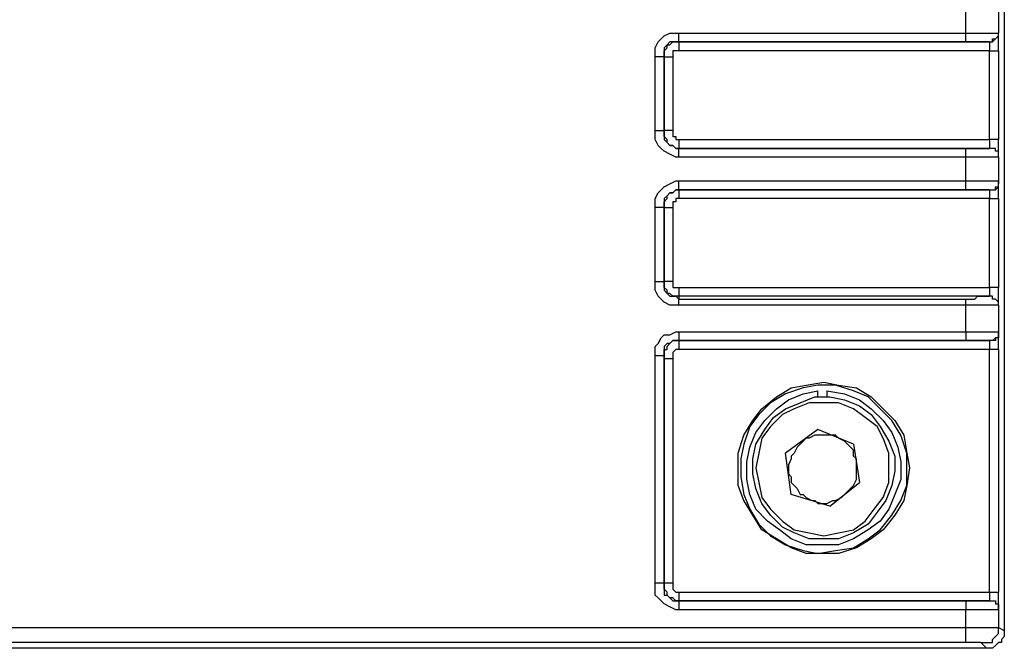
# Model space of a CAD drawing. Units: millimetres. Extents: x 9498 to 10468, y 10544 to 11609.
# Drawn here: x 9997 to 10055, y 11180 to 11217 of the extents above; entities that cross this region are included whole.
import ezdxf

# ---------------------------------------------------------------- set-up
doc = ezdxf.new("R2010")
doc.units = ezdxf.units.MM
doc.header["$LTSCALE"] = 5

msp = doc.modelspace()

# ---------------------------------------------------------------- linework, layer by layer
for p, q in [((10055.37, 11324.316), (10055.37, 11180.693)), ((10053.087, 11216.118), (10053.087, 11217.698)), ((10055.019, 11217.698), (10055.019, 11216.118)), ((10035.201, 11215.942), (10035.549, 11216.118)), ((10035.549, 11216.118), (10035.907, 11216.118)), ((10035.907, 11216.118), (10036.079, 11216.118)), ((10036.079, 11216.118), (10053.087, 11216.118)), ((10036.079, 11215.942), (10036.079, 11216.118)), ((10053.087, 11215.942), (10053.087, 11216.118)), ((10053.087, 11216.118), (10053.442, 11216.118)), ((10053.442, 11216.118), (10053.79, 11216.118)), ((10053.79, 11216.118), (10054.144, 11216.118)), ((10054.144, 11216.118), (10054.492, 11216.118)), ((10054.492, 11216.118), (10054.667, 11216.118)), ((10054.667, 11216.118), (10054.843, 11216.118)), ((10054.843, 11216.118), (10055.019, 11216.118)), ((10055.019, 11215.942), (10055.019, 11216.118)), ((10055.019, 11216.118), (10055.019, 11216.118)), ((10055.019, 11215.942), (10055.019, 11216.118)), ((10055.019, 11215.942), (10055.019, 11216.118)), ((10034.678, 11215.24), (10034.854, 11215.591)), ((10034.854, 11215.591), (10035.029, 11215.763)), ((10035.029, 11215.763), (10035.201, 11215.942)), ((10035.377, 11215.416), (10035.201, 11215.24)), ((10035.549, 11215.591), (10035.377, 11215.416)), ((10035.377, 11215.24), (10035.377, 11215.416)), ((10035.377, 11215.416), (10035.549, 11215.416)), ((10035.728, 11215.591), (10035.549, 11215.591)), ((10035.549, 11215.416), (10035.728, 11215.591)), ((10035.907, 11215.591), (10035.728, 11215.591)), ((10035.728, 11215.591), (10035.907, 11215.591)), ((10036.079, 11215.591), (10035.907, 11215.591)), ((10035.907, 11215.591), (10036.079, 11215.591)), ((10036.079, 11215.763), (10036.079, 11215.942)), ((10036.079, 11215.591), (10036.079, 11215.763)), ((10053.087, 11215.591), (10036.079, 11215.591)), ((10036.079, 11215.591), (10036.079, 11215.591)), ((10036.079, 11215.591), (10054.492, 11215.591)), ((10036.079, 11215.591), (10036.079, 11215.591)), ((10036.079, 11215.591), (10036.079, 11215.416)), ((10036.079, 11215.416), (10036.079, 11215.24)), ((10053.087, 11215.763), (10053.087, 11215.942)), ((10053.087, 11215.591), (10053.087, 11215.763)), ((10053.266, 11215.591), (10053.087, 11215.591)), ((10053.617, 11215.591), (10053.266, 11215.591)), ((10053.79, 11215.591), (10053.617, 11215.591)), ((10054.144, 11215.591), (10053.79, 11215.591)), ((10054.32, 11215.591), (10054.144, 11215.591)), ((10054.492, 11215.591), (10054.32, 11215.591)), ((10054.492, 11215.591), (10054.492, 11215.591)), ((10054.492, 11215.591), (10054.667, 11215.591)), ((10054.492, 11215.591), (10054.492, 11215.591)), ((10054.492, 11215.591), (10054.667, 11215.591)), ((10054.492, 11215.591), (10054.492, 11215.591)), ((10054.492, 11215.591), (10054.492, 11215.416)), ((10054.492, 11215.416), (10054.492, 11215.24)), ((10054.667, 11215.591), (10054.667, 11215.763)), ((10054.667, 11215.763), (10054.843, 11215.763)), ((10054.667, 11215.591), (10054.843, 11215.763)), ((10054.843, 11215.763), (10055.019, 11215.942)), ((10054.843, 11215.763), (10055.019, 11215.942)), ((10055.019, 11215.763), (10055.019, 11215.942)), ((10055.019, 11215.591), (10055.019, 11215.763)), ((10055.019, 11215.416), (10055.019, 11215.591)), ((10055.019, 11215.061), (10055.019, 11215.416)), ((10034.678, 11214.889), (10034.678, 11215.24)), ((10034.678, 11214.714), (10034.678, 11214.889)), ((10035.201, 11215.24), (10035.201, 11215.061)), ((10035.201, 11215.061), (10035.377, 11215.24)), ((10035.201, 11215.061), (10035.201, 11214.889)), ((10035.201, 11214.889), (10035.201, 11215.061)), ((10035.201, 11214.889), (10035.201, 11214.714)), ((10035.201, 11214.714), (10035.201, 11214.889)), ((10035.907, 11215.061), (10035.728, 11215.061)), ((10035.728, 11215.061), (10035.728, 11214.889)), ((10035.728, 11214.889), (10035.728, 11214.714)), ((10036.079, 11215.061), (10035.907, 11215.061)), ((10036.079, 11215.24), (10036.079, 11215.061)), ((10054.492, 11215.061), (10036.079, 11215.061)), ((10036.079, 11215.061), (10036.079, 11215.061)), ((10054.492, 11215.24), (10054.492, 11215.061)), ((10054.492, 11215.061), (10054.667, 11215.061)), ((10054.492, 11209.801), (10054.492, 11215.061)), ((10054.667, 11215.061), (10054.843, 11215.061)), ((10054.843, 11215.061), (10055.019, 11215.061)), ((10055.019, 11215.061), (10055.019, 11209.801)), ((10034.678, 11210.328), (10034.678, 11214.714)), ((10034.854, 11214.714), (10034.678, 11214.714)), ((10035.029, 11214.714), (10034.854, 11214.714)), ((10035.201, 11214.714), (10035.029, 11214.714)), ((10035.201, 11214.714), (10035.201, 11210.328)), ((10035.201, 11214.714), (10035.201, 11214.714)), ((10035.201, 11210.328), (10035.201, 11214.714)), ((10035.201, 11214.714), (10035.201, 11214.714)), ((10035.201, 11214.714), (10035.377, 11214.714)), ((10035.377, 11214.714), (10035.549, 11214.714)), ((10035.549, 11214.714), (10035.728, 11214.714)), ((10035.728, 11214.714), (10035.728, 11210.328)), ((10034.678, 11209.98), (10034.678, 11210.328)), ((10034.678, 11210.328), (10034.678, 11210.328)), ((10034.678, 11210.328), (10034.854, 11210.328)), ((10034.854, 11210.328), (10035.029, 11210.328)), ((10035.029, 11210.328), (10035.201, 11210.328)), ((10035.201, 11210.328), (10035.201, 11210.156)), ((10035.201, 11210.156), (10035.201, 11210.328)), ((10035.201, 11210.328), (10035.201, 11210.328)), ((10035.377, 11210.328), (10035.201, 11210.328)), ((10035.201, 11210.156), (10035.201, 11209.98)), ((10035.201, 11209.98), (10035.201, 11210.156)), ((10035.549, 11210.328), (10035.377, 11210.328)), ((10035.728, 11210.328), (10035.549, 11210.328)), ((10035.728, 11210.328), (10035.728, 11210.156)), ((10035.728, 11210.156), (10035.728, 11209.98)), ((10034.678, 11209.801), (10034.678, 11209.98)), ((10034.854, 11209.45), (10034.678, 11209.801)), ((10035.201, 11209.98), (10035.201, 11209.801)), ((10035.377, 11209.801), (10035.201, 11209.98)), ((10035.201, 11209.801), (10035.377, 11209.629)), ((10035.377, 11209.629), (10035.377, 11209.801)), ((10035.377, 11209.629), (10035.549, 11209.45)), ((10035.549, 11209.45), (10035.377, 11209.629)), ((10035.728, 11209.98), (10035.907, 11209.98)), ((10035.907, 11209.98), (10035.907, 11209.801)), ((10035.907, 11209.801), (10036.079, 11209.801)), ((10036.079, 11209.801), (10054.492, 11209.801)), ((10036.079, 11209.801), (10036.079, 11209.801)), ((10036.079, 11209.801), (10036.079, 11209.629)), ((10036.079, 11209.629), (10036.079, 11209.45)), ((10054.492, 11209.801), (10054.492, 11209.801)), ((10054.492, 11209.801), (10054.492, 11209.629)), ((10054.667, 11209.801), (10054.492, 11209.801)), ((10054.492, 11209.629), (10054.492, 11209.45)), ((10054.843, 11209.801), (10054.667, 11209.801)), ((10055.019, 11209.801), (10054.843, 11209.801)), ((10055.019, 11209.629), (10055.019, 11209.801)), ((10055.019, 11209.801), (10055.019, 11209.801)), ((10055.019, 11209.45), (10055.019, 11209.629)), ((10035.029, 11209.275), (10034.854, 11209.45)), ((10035.201, 11209.103), (10035.029, 11209.275)), ((10035.549, 11208.927), (10035.201, 11209.103)), ((10035.549, 11209.45), (10035.728, 11209.45)), ((10035.728, 11209.45), (10035.549, 11209.45)), ((10035.728, 11209.45), (10035.907, 11209.275)), ((10035.907, 11209.275), (10035.728, 11209.45)), ((10035.907, 11209.275), (10036.079, 11209.275)), ((10036.079, 11209.275), (10035.907, 11209.275)), ((10036.079, 11209.45), (10036.079, 11209.275)), ((10036.079, 11209.103), (10036.079, 11209.275)), ((10036.079, 11209.275), (10053.087, 11209.275)), ((10036.079, 11209.275), (10036.079, 11209.275)), ((10054.492, 11209.275), (10036.079, 11209.275)), ((10036.079, 11208.927), (10036.079, 11209.103)), ((10053.087, 11209.103), (10053.087, 11209.275)), ((10053.087, 11209.275), (10053.266, 11209.275)), ((10053.087, 11208.927), (10053.087, 11209.103)), ((10053.266, 11209.275), (10053.617, 11209.275)), ((10053.617, 11209.275), (10053.79, 11209.275)), ((10053.79, 11209.275), (10054.144, 11209.275)), ((10054.144, 11209.275), (10054.32, 11209.275)), ((10054.32, 11209.275), (10054.492, 11209.275)), ((10054.492, 11209.45), (10054.492, 11209.275)), ((10054.667, 11209.275), (10054.492, 11209.275)), ((10054.492, 11209.275), (10054.492, 11209.275)), ((10054.667, 11209.275), (10054.492, 11209.275)), ((10054.843, 11209.275), (10054.667, 11209.275)), ((10054.843, 11209.275), (10054.667, 11209.275)), ((10054.843, 11209.103), (10054.843, 11209.275)), ((10054.843, 11209.103), (10054.843, 11209.275)), ((10055.019, 11209.103), (10054.843, 11209.103)), ((10055.019, 11209.103), (10054.843, 11209.103)), ((10055.019, 11209.275), (10055.019, 11209.45)), ((10055.019, 11209.103), (10055.019, 11209.275)), ((10055.019, 11208.927), (10055.019, 11209.103)), ((10055.019, 11208.927), (10055.019, 11209.103)), ((10055.019, 11208.927), (10055.019, 11209.103)), ((10035.907, 11208.751), (10035.549, 11208.927)), ((10036.079, 11208.751), (10035.907, 11208.751)), ((10036.079, 11208.751), (10036.079, 11208.927)), ((10053.087, 11208.751), (10036.079, 11208.751)), ((10053.087, 11208.751), (10053.087, 11208.927)), ((10053.087, 11207.347), (10053.087, 11208.751)), ((10053.442, 11208.751), (10053.087, 11208.751)), ((10053.79, 11208.751), (10053.442, 11208.751)), ((10054.144, 11208.751), (10053.79, 11208.751)), ((10054.492, 11208.751), (10054.144, 11208.751)), ((10054.667, 11208.751), (10054.492, 11208.751)), ((10054.843, 11208.751), (10054.667, 11208.751)), ((10055.019, 11208.751), (10054.843, 11208.751)), ((10055.019, 11208.751), (10055.019, 11208.927)), ((10055.019, 11208.751), (10055.019, 11208.927)), ((10055.019, 11208.751), (10055.019, 11208.927)), ((10055.019, 11208.751), (10055.019, 11208.751)), ((10055.019, 11208.751), (10055.019, 11207.347)), ((10055.019, 11208.751), (10055.019, 11208.751)), ((10035.549, 11207.175), (10035.907, 11207.347)), ((10035.907, 11207.347), (10036.079, 11207.347)), ((10036.079, 11207.347), (10053.087, 11207.347)), ((10036.079, 11207.175), (10036.079, 11207.347)), ((10053.087, 11207.347), (10053.442, 11207.347)), ((10053.087, 11207.175), (10053.087, 11207.347)), ((10053.442, 11207.347), (10053.79, 11207.347)), ((10053.79, 11207.347), (10054.144, 11207.347)), ((10054.144, 11207.347), (10054.492, 11207.347)), ((10054.492, 11207.347), (10054.667, 11207.347)), ((10054.667, 11207.347), (10054.843, 11207.347)), ((10054.843, 11207.347), (10055.019, 11207.347)), ((10055.019, 11207.175), (10055.019, 11207.347)), ((10055.019, 11207.347), (10055.019, 11207.175)), ((10034.678, 11206.297), (10034.854, 11206.645)), ((10034.854, 11206.645), (10035.029, 11206.824)), ((10035.029, 11206.824), (10035.201, 11206.996)), ((10035.201, 11206.996), (10035.549, 11207.175)), ((10035.549, 11206.645), (10035.377, 11206.473)), ((10035.377, 11206.473), (10035.549, 11206.645)), ((10035.728, 11206.645), (10035.549, 11206.645)), ((10035.549, 11206.645), (10035.728, 11206.645)), ((10035.907, 11206.824), (10035.728, 11206.645)), ((10035.728, 11206.645), (10035.907, 11206.824)), ((10036.079, 11206.824), (10035.907, 11206.824)), ((10035.907, 11206.824), (10036.079, 11206.824)), ((10036.079, 11206.996), (10036.079, 11207.175)), ((10036.079, 11206.824), (10036.079, 11206.996)), ((10053.087, 11206.824), (10036.079, 11206.824)), ((10036.079, 11206.824), (10036.079, 11206.824)), ((10036.079, 11206.824), (10036.079, 11206.824)), ((10036.079, 11206.824), (10054.492, 11206.824)), ((10036.079, 11206.824), (10036.079, 11206.824)), ((10036.079, 11206.824), (10036.079, 11206.645)), ((10036.079, 11206.645), (10036.079, 11206.473)), ((10053.087, 11206.996), (10053.087, 11207.175)), ((10053.087, 11206.824), (10053.087, 11206.996)), ((10053.087, 11206.824), (10053.087, 11206.824)), ((10053.266, 11206.824), (10053.087, 11206.824)), ((10053.617, 11206.824), (10053.266, 11206.824)), ((10053.79, 11206.824), (10053.617, 11206.824)), ((10054.144, 11206.824), (10053.79, 11206.824)), ((10054.32, 11206.824), (10054.144, 11206.824)), ((10054.492, 11206.824), (10054.32, 11206.824)), ((10054.492, 11206.824), (10054.492, 11206.824)), ((10054.492, 11206.824), (10054.667, 11206.824)), ((10054.492, 11206.824), (10054.492, 11206.824)), ((10054.492, 11206.824), (10054.667, 11206.824)), ((10054.492, 11206.824), (10054.492, 11206.824)), ((10054.492, 11206.824), (10054.492, 11206.645)), ((10054.492, 11206.645), (10054.492, 11206.473)), ((10054.667, 11206.824), (10054.843, 11206.824)), ((10054.667, 11206.824), (10054.843, 11206.824)), ((10054.843, 11206.824), (10054.843, 11206.996)), ((10054.843, 11206.996), (10055.019, 11206.996)), ((10054.843, 11206.824), (10055.019, 11206.996)), ((10055.019, 11206.996), (10055.019, 11207.175)), ((10055.019, 11206.996), (10055.019, 11207.175)), ((10055.019, 11206.996), (10055.019, 11207.175)), ((10055.019, 11206.824), (10055.019, 11206.996)), ((10055.019, 11206.645), (10055.019, 11206.824)), ((10055.019, 11206.473), (10055.019, 11206.645)), ((10034.678, 11206.118), (10034.678, 11206.297)), ((10034.678, 11205.77), (10034.678, 11206.118)), ((10035.377, 11206.473), (10035.201, 11206.297)), ((10035.201, 11206.297), (10035.201, 11206.118)), ((10035.201, 11206.118), (10035.377, 11206.297)), ((10035.201, 11206.118), (10035.201, 11205.946)), ((10035.201, 11205.946), (10035.201, 11206.118)), ((10035.377, 11206.297), (10035.377, 11206.473)), ((10035.907, 11206.118), (10035.728, 11206.118)), ((10035.728, 11206.118), (10035.728, 11205.946)), ((10036.079, 11206.297), (10035.907, 11206.297)), ((10035.907, 11206.297), (10035.907, 11206.118)), ((10036.079, 11206.473), (10036.079, 11206.297)), ((10036.079, 11206.297), (10036.079, 11206.297)), ((10054.492, 11206.297), (10036.079, 11206.297)), ((10054.492, 11206.473), (10054.492, 11206.297)), ((10054.492, 11206.297), (10054.667, 11206.297)), ((10054.492, 11201.034), (10054.492, 11206.297)), ((10054.667, 11206.297), (10054.843, 11206.297)), ((10054.843, 11206.297), (10055.019, 11206.297)), ((10055.019, 11206.297), (10055.019, 11206.473)), ((10055.019, 11206.297), (10055.019, 11201.034)), ((10034.678, 11201.382), (10034.678, 11205.77)), ((10034.854, 11205.77), (10034.678, 11205.77)), ((10035.029, 11205.77), (10034.854, 11205.77)), ((10035.201, 11205.77), (10035.029, 11205.77)), ((10035.201, 11205.946), (10035.201, 11205.77)), ((10035.201, 11205.77), (10035.201, 11205.946)), ((10035.201, 11205.77), (10035.201, 11201.382)), ((10035.201, 11205.77), (10035.201, 11205.77)), ((10035.201, 11201.382), (10035.201, 11205.77)), ((10035.201, 11205.77), (10035.201, 11205.77)), ((10035.201, 11205.77), (10035.377, 11205.77)), ((10035.377, 11205.77), (10035.549, 11205.77)), ((10035.549, 11205.77), (10035.728, 11205.77)), ((10035.728, 11205.946), (10035.728, 11205.77)), ((10035.728, 11205.77), (10035.728, 11201.382)), ((10034.678, 11201.034), (10034.678, 11201.382)), ((10034.678, 11201.382), (10034.678, 11201.382)), ((10034.678, 11201.382), (10034.854, 11201.382)), ((10034.678, 11200.862), (10034.678, 11201.034)), ((10034.854, 11200.507), (10034.678, 11200.862)), ((10034.854, 11201.382), (10035.029, 11201.382)), ((10035.029, 11201.382), (10035.201, 11201.382)), ((10035.201, 11201.382), (10035.201, 11201.209)), ((10035.201, 11201.209), (10035.201, 11201.382)), ((10035.201, 11201.382), (10035.201, 11201.382)), ((10035.377, 11201.382), (10035.201, 11201.382)), ((10035.201, 11201.209), (10035.201, 11201.034)), ((10035.201, 11201.034), (10035.201, 11201.209)), ((10035.201, 11201.034), (10035.201, 11200.862)), ((10035.377, 11200.862), (10035.201, 11201.034)), ((10035.201, 11200.862), (10035.377, 11200.683)), ((10035.549, 11201.382), (10035.377, 11201.382)), ((10035.377, 11200.683), (10035.377, 11200.862)), ((10035.728, 11201.382), (10035.549, 11201.382)), ((10035.728, 11201.382), (10035.728, 11201.382)), ((10035.728, 11201.382), (10035.728, 11201.209)), ((10035.728, 11201.209), (10035.728, 11201.034)), ((10035.728, 11201.034), (10035.907, 11201.034)), ((10035.907, 11201.034), (10036.079, 11201.034)), ((10036.079, 11201.034), (10036.079, 11200.862)), ((10036.079, 11201.034), (10054.492, 11201.034)), ((10036.079, 11200.862), (10036.079, 11200.683)), ((10054.492, 11201.034), (10054.492, 11200.862)), ((10054.667, 11201.034), (10054.492, 11201.034)), ((10054.492, 11200.862), (10054.492, 11200.683)), ((10054.843, 11201.034), (10054.667, 11201.034)), ((10055.019, 11201.034), (10054.843, 11201.034)), ((10055.019, 11200.683), (10055.019, 11201.034)), ((10055.019, 11201.034), (10055.019, 11201.034)), ((10035.029, 11200.332), (10034.854, 11200.507)), ((10035.201, 11200.159), (10035.029, 11200.332)), ((10035.377, 11200.683), (10035.549, 11200.507)), ((10035.549, 11200.683), (10035.377, 11200.683)), ((10035.728, 11200.507), (10035.549, 11200.683)), ((10035.549, 11200.507), (10035.728, 11200.507)), ((10035.728, 11200.507), (10035.907, 11200.507)), ((10035.907, 11200.507), (10035.728, 11200.507)), ((10035.907, 11200.507), (10036.079, 11200.332)), ((10036.079, 11200.507), (10035.907, 11200.507)), ((10036.079, 11200.683), (10036.079, 11200.507)), ((10036.079, 11200.507), (10036.079, 11200.332)), ((10054.492, 11200.507), (10036.079, 11200.507)), ((10036.079, 11200.159), (10036.079, 11200.332)), ((10036.079, 11200.332), (10053.087, 11200.332)), ((10053.087, 11200.159), (10053.087, 11200.332)), ((10053.087, 11200.332), (10053.266, 11200.332)), ((10053.266, 11200.332), (10053.617, 11200.332)), ((10053.617, 11200.332), (10053.79, 11200.507)), ((10053.79, 11200.507), (10054.144, 11200.507)), ((10054.144, 11200.507), (10054.32, 11200.507)), ((10054.32, 11200.507), (10054.492, 11200.507)), ((10054.492, 11200.683), (10054.492, 11200.507)), ((10054.667, 11200.507), (10054.492, 11200.507)), ((10054.492, 11200.507), (10054.492, 11200.507)), ((10054.667, 11200.507), (10054.492, 11200.507)), ((10054.667, 11200.332), (10054.667, 11200.507)), ((10054.667, 11200.332), (10054.667, 11200.507)), ((10054.843, 11200.332), (10054.667, 11200.332)), ((10054.843, 11200.332), (10054.667, 11200.332)), ((10055.019, 11200.159), (10054.843, 11200.332)), ((10055.019, 11200.159), (10054.843, 11200.332)), ((10055.019, 11200.507), (10055.019, 11200.683)), ((10055.019, 11200.332), (10055.019, 11200.507)), ((10055.019, 11200.159), (10055.019, 11200.332)), ((10035.549, 11199.984), (10035.201, 11200.159)), ((10035.907, 11199.984), (10035.549, 11199.984)), ((10036.079, 11199.984), (10035.907, 11199.984)), ((10036.079, 11199.984), (10036.079, 11200.159)), ((10053.087, 11199.984), (10036.079, 11199.984)), ((10036.079, 11199.984), (10036.079, 11199.984)), ((10053.087, 11199.984), (10053.087, 11200.159)), ((10053.087, 11198.407), (10053.087, 11199.984)), ((10053.442, 11199.984), (10053.087, 11199.984)), ((10053.087, 11199.984), (10053.087, 11199.984)), ((10053.79, 11199.984), (10053.442, 11199.984)), ((10054.144, 11199.984), (10053.79, 11199.984)), ((10054.492, 11199.984), (10054.144, 11199.984)), ((10054.667, 11199.984), (10054.492, 11199.984)), ((10054.843, 11199.984), (10054.667, 11199.984)), ((10055.019, 11199.984), (10054.843, 11199.984)), ((10055.019, 11199.984), (10055.019, 11200.159)), ((10055.019, 11199.984), (10055.019, 11200.159)), ((10055.019, 11199.984), (10055.019, 11200.159)), ((10055.019, 11199.984), (10055.019, 11199.984)), ((10055.019, 11199.984), (10055.019, 11199.984)), ((10055.019, 11199.984), (10055.019, 11198.407)), ((10055.019, 11199.984), (10055.019, 11199.984)), ((10055.019, 11199.984), (10055.019, 11199.984)), ((10055.019, 11199.984), (10055.019, 11199.984)), ((10034.854, 11197.702), (10035.029, 11198.049)), ((10035.029, 11198.049), (10035.201, 11198.232)), ((10035.201, 11198.232), (10035.549, 11198.232)), ((10035.549, 11198.232), (10035.907, 11198.407)), ((10035.907, 11198.407), (10036.079, 11198.407)), ((10036.079, 11198.407), (10053.087, 11198.407)), ((10036.079, 11198.407), (10036.079, 11198.407)), ((10036.079, 11198.407), (10036.079, 11198.232)), ((10036.079, 11198.232), (10036.079, 11198.049)), ((10036.079, 11198.049), (10036.079, 11197.877)), ((10053.087, 11198.407), (10053.442, 11198.407)), ((10053.087, 11198.407), (10053.087, 11198.407)), ((10053.087, 11198.407), (10053.087, 11198.232)), ((10053.087, 11198.232), (10053.087, 11198.049)), ((10053.087, 11198.049), (10053.087, 11197.877)), ((10053.442, 11198.407), (10053.79, 11198.407)), ((10053.79, 11198.407), (10054.144, 11198.407)), ((10054.144, 11198.407), (10054.492, 11198.407)), ((10054.492, 11198.407), (10054.667, 11198.407)), ((10054.667, 11198.407), (10054.843, 11198.407)), ((10054.843, 11198.049), (10054.667, 11197.877)), ((10054.843, 11198.407), (10055.019, 11198.407)), ((10055.019, 11198.049), (10054.843, 11198.049)), ((10055.019, 11198.049), (10054.843, 11198.049)), ((10054.843, 11198.049), (10054.843, 11197.877)), ((10055.019, 11198.407), (10055.019, 11198.232)), ((10055.019, 11198.407), (10055.019, 11198.407)), ((10055.019, 11198.407), (10055.019, 11198.232)), ((10055.019, 11198.232), (10055.019, 11198.407)), ((10055.019, 11198.232), (10055.019, 11198.049)), ((10055.019, 11198.232), (10055.019, 11198.049)), ((10055.019, 11198.049), (10055.019, 11198.232)), ((10055.019, 11197.877), (10055.019, 11198.049)), ((10034.678, 11197.526), (10034.854, 11197.702)), ((10034.678, 11197.175), (10034.678, 11197.526)), ((10035.377, 11197.702), (10035.201, 11197.526)), ((10035.201, 11197.526), (10035.201, 11197.351)), ((10035.201, 11197.351), (10035.201, 11197.175)), ((10035.201, 11196.999), (10035.201, 11197.351)), ((10035.201, 11197.351), (10035.377, 11197.351)), ((10035.549, 11197.702), (10035.377, 11197.702)), ((10035.377, 11197.526), (10035.549, 11197.702)), ((10035.377, 11197.351), (10035.377, 11197.526)), ((10035.728, 11197.877), (10035.549, 11197.702)), ((10035.549, 11197.702), (10035.728, 11197.877)), ((10035.907, 11197.877), (10035.728, 11197.877)), ((10035.728, 11197.877), (10035.907, 11197.877)), ((10035.907, 11197.351), (10035.728, 11197.175)), ((10036.079, 11197.877), (10035.907, 11197.877)), ((10035.907, 11197.877), (10036.079, 11197.877)), ((10036.079, 11197.351), (10035.907, 11197.351)), ((10053.087, 11197.877), (10036.079, 11197.877)), ((10036.079, 11197.877), (10036.079, 11197.877)), ((10036.079, 11197.877), (10054.492, 11197.877)), ((10036.079, 11197.877), (10036.079, 11197.877)), ((10036.079, 11197.877), (10036.079, 11197.702)), ((10036.079, 11197.702), (10036.079, 11197.526)), ((10036.079, 11197.526), (10036.079, 11197.351)), ((10054.492, 11197.351), (10036.079, 11197.351)), ((10036.079, 11197.351), (10036.079, 11197.351)), ((10053.266, 11197.877), (10053.087, 11197.877)), ((10053.617, 11197.877), (10053.266, 11197.877)), ((10053.79, 11197.877), (10053.617, 11197.877)), ((10054.144, 11197.877), (10053.79, 11197.877)), ((10054.32, 11197.877), (10054.144, 11197.877)), ((10054.492, 11197.877), (10054.32, 11197.877)), ((10054.667, 11197.877), (10054.492, 11197.877)), ((10054.492, 11197.877), (10054.492, 11197.877)), ((10054.492, 11197.877), (10054.492, 11197.877)), ((10054.667, 11197.877), (10054.492, 11197.877)), ((10054.492, 11197.877), (10054.492, 11197.877)), ((10054.492, 11197.877), (10054.492, 11197.702)), ((10054.492, 11197.702), (10054.492, 11197.526)), ((10054.492, 11197.526), (10054.492, 11197.351)), ((10054.667, 11197.351), (10054.492, 11197.351)), ((10054.492, 11182.969), (10054.492, 11197.351)), ((10054.843, 11197.877), (10054.667, 11197.877)), ((10054.843, 11197.351), (10054.667, 11197.351)), ((10055.019, 11197.351), (10054.843, 11197.351)), ((10055.019, 11197.702), (10055.019, 11197.877)), ((10055.019, 11197.526), (10055.019, 11197.702)), ((10055.019, 11197.351), (10055.019, 11197.526)), ((10055.019, 11197.351), (10055.019, 11182.969)), ((10055.019, 11197.351), (10055.019, 11197.351)), ((10034.678, 11196.999), (10034.678, 11197.175)), ((10034.678, 11183.499), (10034.678, 11196.999)), ((10034.678, 11196.999), (10034.678, 11196.999)), ((10034.678, 11196.999), (10034.854, 11196.999)), ((10034.854, 11196.999), (10035.029, 11196.999)), ((10035.029, 11196.999), (10035.201, 11196.999)), ((10035.201, 11197.175), (10035.201, 11196.999)), ((10035.201, 11196.999), (10035.201, 11183.499)), ((10035.201, 11196.827), (10035.201, 11196.999)), ((10035.201, 11196.827), (10035.201, 11196.999)), ((10035.201, 11183.499), (10035.201, 11196.827)), ((10035.201, 11196.827), (10035.201, 11196.827)), ((10035.201, 11196.827), (10035.377, 11196.827)), ((10035.377, 11196.827), (10035.549, 11196.827)), ((10035.549, 11196.827), (10035.728, 11196.827)), ((10035.728, 11197.175), (10035.728, 11196.999)), ((10035.728, 11196.999), (10035.728, 11196.827)), ((10035.728, 11196.827), (10035.728, 11183.499)), ((10041.869, 11194.545), (10042.743, 11195.075)), ((10043.446, 11195.075), (10042.396, 11194.721)), ((10042.743, 11195.075), (10043.621, 11195.247)), ((10044.323, 11195.247), (10043.446, 11195.075)), ((10043.621, 11195.247), (10044.674, 11195.423)), ((10045.373, 11195.247), (10044.323, 11195.247)), ((10044.674, 11195.423), (10045.549, 11195.247)), ((10046.43, 11194.9), (10045.373, 11195.247)), ((10045.549, 11195.247), (10046.602, 11195.075)), ((10046.602, 11195.075), (10047.48, 11194.545)), ((10040.991, 11193.843), (10041.869, 11194.545)), ((10042.396, 11194.721), (10041.518, 11194.197)), ((10042.568, 11194.37), (10043.446, 11194.721)), ((10043.27, 11194.197), (10044.141, 11194.545)), ((10043.446, 11194.721), (10044.323, 11194.9)), ((10044.141, 11194.545), (10045.022, 11194.545)), ((10044.323, 11194.545), (10044.323, 11194.9)), ((10044.85, 11194.9), (10045.9, 11194.721)), ((10044.85, 11194.9), (10044.85, 11194.545)), ((10045.022, 11194.545), (10045.9, 11194.37)), ((10045.9, 11194.721), (10046.778, 11194.37)), ((10047.301, 11194.545), (10046.43, 11194.9)), ((10048.007, 11193.843), (10047.301, 11194.545)), ((10047.48, 11194.545), (10048.182, 11193.843)), ((10040.464, 11193.144), (10040.991, 11193.843)), ((10041.518, 11194.197), (10040.812, 11193.495)), ((10041.167, 11193.144), (10041.869, 11193.843)), ((10041.69, 11193.316), (10042.396, 11193.843)), ((10041.869, 11193.843), (10042.568, 11194.37)), ((10042.919, 11193.843), (10042.22, 11193.495)), ((10042.396, 11193.843), (10043.27, 11194.197)), ((10043.797, 11194.197), (10042.919, 11193.843)), ((10044.674, 11194.197), (10043.797, 11194.197)), ((10045.549, 11194.197), (10044.674, 11194.197)), ((10046.43, 11193.843), (10045.549, 11194.197)), ((10045.9, 11194.37), (10046.778, 11194.022)), ((10047.129, 11193.316), (10046.43, 11193.843)), ((10046.778, 11194.37), (10047.48, 11193.843)), ((10046.778, 11194.022), (10047.48, 11193.495)), ((10047.48, 11193.843), (10048.182, 11193.144)), ((10048.705, 11193.144), (10048.007, 11193.843)), ((10048.182, 11193.843), (10048.881, 11193.144)), ((10040.812, 11193.495), (10040.292, 11192.79)), ((10041.167, 11192.617), (10041.69, 11193.316)), ((10042.22, 11193.495), (10041.518, 11192.79)), ((10047.828, 11192.79), (10047.129, 11193.316)), ((10047.48, 11193.495), (10048.007, 11192.79)), ((10039.934, 11192.27), (10040.464, 11193.144)), ((10040.292, 11192.79), (10039.934, 11191.736)), ((10040.64, 11192.442), (10041.167, 11193.144)), ((10041.518, 11192.79), (10040.991, 11192.091)), ((10048.182, 11192.091), (10047.828, 11192.79)), ((10048.007, 11192.79), (10048.533, 11191.915)), ((10048.182, 11193.144), (10048.705, 11192.442)), ((10049.232, 11192.27), (10048.705, 11193.144)), ((10048.881, 11193.144), (10049.408, 11192.27)), ((10039.587, 11191.216), (10039.934, 11192.27)), ((10040.292, 11191.561), (10040.64, 11192.442)), ((10040.64, 11191.736), (10041.167, 11192.617)), ((10040.991, 11192.091), (10040.812, 11191.216)), ((10044.323, 11192.617), (10042.396, 11191.216)), ((10043.621, 11192.091), (10043.446, 11191.915)), ((10043.797, 11192.091), (10043.621, 11192.091)), ((10044.141, 11192.27), (10043.797, 11192.091)), ((10044.323, 11192.27), (10044.141, 11192.27)), ((10046.43, 11191.736), (10044.323, 11192.617)), ((10044.674, 11192.27), (10044.323, 11192.27)), ((10044.85, 11192.27), (10044.674, 11192.27)), ((10045.198, 11192.27), (10044.85, 11192.27)), ((10045.373, 11192.27), (10045.198, 11192.27)), ((10045.549, 11192.091), (10045.373, 11192.27)), ((10045.9, 11191.915), (10045.549, 11192.091)), ((10048.533, 11191.216), (10048.182, 11192.091)), ((10048.705, 11192.442), (10049.06, 11191.561)), ((10049.583, 11191.216), (10049.232, 11192.27)), ((10049.408, 11192.27), (10049.583, 11191.216)), ((10039.934, 11191.736), (10039.759, 11190.865)), ((10040.113, 11190.69), (10040.292, 11191.561)), ((10040.464, 11190.865), (10040.64, 11191.736)), ((10043.094, 11191.561), (10042.919, 11191.216)), ((10043.27, 11191.736), (10043.094, 11191.561)), ((10043.446, 11191.915), (10043.27, 11191.736)), ((10046.075, 11191.736), (10045.9, 11191.915)), ((10046.254, 11191.561), (10046.075, 11191.736)), ((10046.43, 11191.389), (10046.254, 11191.561)), ((10046.43, 11191.736), (10046.778, 11189.461)), ((10048.533, 11191.915), (10048.881, 11191.037)), ((10049.06, 11191.561), (10049.232, 11190.69)), ((10039.587, 11190.339), (10039.587, 11191.216)), ((10040.812, 11191.216), (10040.64, 11190.339)), ((10042.743, 11188.759), (10042.396, 11191.216)), ((10042.919, 11191.216), (10042.743, 11191.037)), ((10042.743, 11191.037), (10042.743, 11190.865)), ((10046.43, 11191.037), (10046.43, 11191.389)), ((10046.602, 11190.865), (10046.43, 11191.037)), ((10048.533, 11190.339), (10048.533, 11191.216)), ((10048.881, 11191.037), (10048.881, 11190.16)), ((10049.583, 11191.216), (10049.755, 11190.339)), ((10049.583, 11190.339), (10049.583, 11191.216)), ((10039.587, 11189.285), (10039.587, 11190.339)), ((10039.759, 11190.865), (10039.759, 11189.812)), ((10040.113, 11189.636), (10040.113, 11190.69)), ((10040.464, 11189.984), (10040.464, 11190.865)), ((10040.64, 11190.339), (10040.812, 11189.461)), ((10042.743, 11190.865), (10042.568, 11190.514)), ((10042.568, 11190.514), (10042.568, 11190.339)), ((10042.568, 11190.339), (10042.568, 11189.984)), ((10046.602, 11190.514), (10046.602, 11190.865)), ((10046.602, 11190.339), (10046.602, 11190.514)), ((10046.602, 11189.984), (10046.602, 11190.339)), ((10048.533, 11189.461), (10048.533, 11190.339)), ((10049.232, 11190.69), (10049.232, 11189.636)), ((10049.755, 11190.339), (10049.583, 11189.285)), ((10049.583, 11189.285), (10049.583, 11190.339)), ((10039.759, 11189.812), (10039.934, 11188.759)), ((10040.64, 11189.11), (10040.464, 11189.984)), ((10042.568, 11189.984), (10042.743, 11189.812)), ((10042.743, 11189.812), (10042.743, 11189.461)), ((10046.602, 11189.812), (10046.602, 11189.984)), ((10046.602, 11189.636), (10046.602, 11189.812)), ((10048.881, 11190.16), (10048.705, 11189.285)), ((10039.934, 11188.404), (10039.587, 11189.285)), ((10040.292, 11188.759), (10040.113, 11189.636)), ((10040.812, 11189.461), (10040.991, 11188.583)), ((10042.743, 11189.461), (10042.919, 11189.285)), ((10042.919, 11189.285), (10043.094, 11189.11)), ((10045.022, 11188.056), (10046.778, 11189.461)), ((10046.254, 11189.11), (10046.43, 11189.285)), ((10046.43, 11189.285), (10046.602, 11189.636)), ((10048.182, 11188.583), (10048.533, 11189.461)), ((10048.705, 11189.285), (10048.354, 11188.404)), ((10049.232, 11189.636), (10048.881, 11188.759)), ((10049.232, 11188.404), (10049.583, 11189.285)), ((10049.583, 11189.285), (10049.408, 11188.404)), ((10039.934, 11188.759), (10040.292, 11187.884)), ((10040.64, 11187.884), (10040.292, 11188.759)), ((10040.991, 11188.228), (10040.64, 11189.11)), ((10040.991, 11188.583), (10041.518, 11187.884)), ((10045.022, 11188.056), (10042.743, 11188.759)), ((10043.094, 11189.11), (10043.27, 11188.759)), ((10043.27, 11188.759), (10043.446, 11188.759)), ((10043.446, 11188.759), (10043.621, 11188.583)), ((10043.621, 11188.583), (10043.969, 11188.404)), ((10045.373, 11188.404), (10045.724, 11188.583)), ((10045.724, 11188.583), (10045.9, 11188.759)), ((10045.9, 11188.759), (10046.075, 11188.934)), ((10046.075, 11188.934), (10046.254, 11189.11)), ((10047.655, 11187.884), (10048.182, 11188.583)), ((10048.881, 11188.759), (10048.533, 11187.884)), ((10040.464, 11187.53), (10039.934, 11188.404)), ((10041.518, 11187.53), (10040.991, 11188.228)), ((10043.969, 11188.404), (10044.141, 11188.404)), ((10044.141, 11188.404), (10044.323, 11188.228)), ((10044.323, 11188.228), (10044.674, 11188.228)), ((10044.674, 11188.228), (10044.85, 11188.228)), ((10044.85, 11188.228), (10045.198, 11188.404)), ((10045.198, 11188.404), (10045.373, 11188.404)), ((10048.354, 11188.404), (10047.828, 11187.705)), ((10048.705, 11187.53), (10049.232, 11188.404)), ((10049.408, 11188.404), (10048.881, 11187.53)), ((10040.292, 11187.884), (10040.812, 11187.006)), ((10040.991, 11186.655), (10040.464, 11187.53)), ((10041.339, 11187.179), (10040.64, 11187.884)), ((10041.518, 11187.884), (10042.22, 11187.179)), ((10042.22, 11186.827), (10041.518, 11187.53)), ((10047.129, 11187.179), (10047.655, 11187.884)), ((10047.828, 11187.705), (10047.301, 11187.006)), ((10048.533, 11187.884), (10048.007, 11187.179)), ((10048.007, 11186.655), (10048.705, 11187.53)), ((10048.881, 11187.53), (10048.182, 11186.655)), ((10040.812, 11187.006), (10041.518, 11186.301)), ((10042.048, 11186.655), (10041.339, 11187.179)), ((10042.22, 11187.179), (10042.919, 11186.655)), ((10042.919, 11186.483), (10042.22, 11186.827)), ((10046.43, 11186.655), (10047.129, 11187.179)), ((10047.301, 11187.006), (10046.43, 11186.483)), ((10048.007, 11187.179), (10047.301, 11186.655)), ((10041.869, 11186.129), (10040.991, 11186.655)), ((10041.518, 11186.301), (10042.396, 11185.774)), ((10042.743, 11186.129), (10042.048, 11186.655)), ((10042.919, 11186.655), (10043.797, 11186.483)), ((10043.797, 11186.129), (10042.919, 11186.483)), ((10043.797, 11186.483), (10044.674, 11186.301)), ((10044.674, 11186.301), (10045.549, 11186.483)), ((10045.549, 11186.483), (10046.43, 11186.655)), ((10046.43, 11186.483), (10045.549, 11186.129)), ((10047.301, 11186.655), (10046.43, 11186.129)), ((10047.301, 11186.129), (10048.007, 11186.655)), ((10048.182, 11186.655), (10047.48, 11186.129)), ((10042.743, 11185.602), (10041.869, 11186.129)), ((10042.396, 11185.774), (10043.446, 11185.426)), ((10043.621, 11185.774), (10042.743, 11186.129)), ((10044.674, 11185.774), (10043.621, 11185.774)), ((10044.674, 11186.129), (10043.797, 11186.129)), ((10045.549, 11186.129), (10044.674, 11186.129)), ((10045.549, 11185.774), (10044.674, 11185.774)), ((10046.43, 11186.129), (10045.549, 11185.774)), ((10046.43, 11185.602), (10047.301, 11186.129)), ((10047.48, 11186.129), (10046.602, 11185.602)), ((10043.621, 11185.254), (10042.743, 11185.602)), ((10043.446, 11185.426), (10044.323, 11185.254)), ((10044.674, 11185.254), (10043.621, 11185.254)), ((10044.323, 11185.254), (10045.373, 11185.426)), ((10045.549, 11185.254), (10044.674, 11185.254)), ((10045.373, 11185.426), (10046.43, 11185.602)), ((10046.602, 11185.602), (10045.549, 11185.254)), ((10034.678, 11183.148), (10034.678, 11183.499)), ((10034.854, 11183.499), (10034.678, 11183.499)), ((10035.029, 11183.499), (10034.854, 11183.499)), ((10035.201, 11183.499), (10035.029, 11183.499)), ((10035.201, 11183.499), (10035.201, 11183.323)), ((10035.201, 11183.323), (10035.201, 11183.499)), ((10035.201, 11183.499), (10035.201, 11183.499)), ((10035.377, 11183.499), (10035.201, 11183.499)), ((10035.201, 11183.323), (10035.201, 11182.969)), ((10035.201, 11183.148), (10035.201, 11183.323)), ((10035.549, 11183.499), (10035.377, 11183.499)), ((10035.728, 11183.499), (10035.549, 11183.499)), ((10035.728, 11183.499), (10035.728, 11183.323)), ((10035.728, 11183.323), (10035.728, 11183.148)), ((10034.678, 11182.797), (10034.678, 11183.148)), ((10034.854, 11182.621), (10034.678, 11182.797)), ((10035.377, 11182.969), (10035.201, 11183.148)), ((10035.201, 11182.969), (10035.201, 11182.797)), ((10035.201, 11182.797), (10035.377, 11182.797)), ((10035.377, 11182.797), (10035.377, 11182.969)), ((10035.377, 11182.797), (10035.549, 11182.621)), ((10035.549, 11182.621), (10035.377, 11182.797)), ((10035.728, 11183.148), (10035.907, 11182.969)), ((10035.907, 11182.969), (10036.079, 11182.969)), ((10036.079, 11182.969), (10036.079, 11182.797)), ((10036.079, 11182.969), (10054.492, 11182.969)), ((10036.079, 11182.797), (10036.079, 11182.621)), ((10054.492, 11182.969), (10054.492, 11182.797)), ((10054.492, 11182.969), (10054.667, 11182.969)), ((10054.492, 11182.797), (10054.492, 11182.621)), ((10054.667, 11182.969), (10054.843, 11182.969)), ((10054.843, 11182.969), (10055.019, 11182.969)), ((10055.019, 11182.797), (10055.019, 11182.969)), ((10055.019, 11182.621), (10055.019, 11182.797)), ((10035.029, 11182.442), (10034.854, 11182.621)), ((10035.201, 11182.27), (10035.029, 11182.442)), ((10035.549, 11182.091), (10035.201, 11182.27)), ((10035.549, 11182.621), (10035.728, 11182.442)), ((10035.728, 11182.621), (10035.549, 11182.621)), ((10035.907, 11182.442), (10035.728, 11182.621)), ((10035.728, 11182.442), (10035.907, 11182.442)), ((10035.907, 11182.442), (10036.079, 11182.442)), ((10036.079, 11182.442), (10035.907, 11182.442)), ((10036.079, 11182.621), (10036.079, 11182.442)), ((10036.079, 11182.442), (10053.087, 11182.442)), ((10036.079, 11182.442), (10036.079, 11182.442)), ((10036.079, 11182.442), (10036.079, 11182.27)), ((10036.079, 11182.442), (10036.079, 11182.442)), ((10054.492, 11182.442), (10036.079, 11182.442)), ((10036.079, 11182.27), (10036.079, 11182.091)), ((10053.087, 11182.442), (10053.266, 11182.442)), ((10053.087, 11182.442), (10053.087, 11182.442)), ((10053.087, 11182.442), (10053.087, 11182.27)), ((10053.087, 11182.27), (10053.087, 11182.091)), ((10053.266, 11182.442), (10053.617, 11182.442)), ((10053.617, 11182.442), (10053.79, 11182.442)), ((10053.79, 11182.442), (10054.144, 11182.442)), ((10054.144, 11182.442), (10054.32, 11182.442)), ((10054.32, 11182.442), (10054.492, 11182.442)), ((10054.492, 11182.621), (10054.492, 11182.442)), ((10054.492, 11182.442), (10054.667, 11182.442)), ((10054.492, 11182.442), (10054.492, 11182.442)), ((10054.492, 11182.442), (10054.667, 11182.442)), ((10054.667, 11182.442), (10054.843, 11182.442)), ((10054.667, 11182.442), (10054.843, 11182.442)), ((10054.843, 11182.442), (10054.843, 11182.27)), ((10054.843, 11182.442), (10054.843, 11182.27)), ((10054.843, 11182.27), (10055.019, 11182.27)), ((10054.843, 11182.27), (10055.019, 11182.27)), ((10055.019, 11182.442), (10055.019, 11182.621)), ((10055.019, 11182.27), (10055.019, 11182.442)), ((10055.019, 11182.27), (10055.019, 11182.091)), ((10055.019, 11182.27), (10055.019, 11182.091)), ((10055.019, 11182.091), (10055.019, 11182.27)), ((10035.907, 11181.919), (10035.549, 11182.091)), ((10036.079, 11181.919), (10035.907, 11181.919)), ((10036.079, 11182.091), (10036.079, 11181.919)), ((10053.087, 11181.919), (10036.079, 11181.919)), ((10053.087, 11182.091), (10053.087, 11181.919)), ((10053.087, 11180.869), (10053.087, 11181.919)), ((10053.442, 11181.919), (10053.087, 11181.919)), ((10053.79, 11181.919), (10053.442, 11181.919)), ((10054.144, 11181.919), (10053.79, 11181.919)), ((10054.492, 11181.919), (10054.144, 11181.919)), ((10054.667, 11181.919), (10054.492, 11181.919)), ((10054.843, 11181.919), (10054.667, 11181.919)), ((10055.019, 11181.919), (10054.843, 11181.919)), ((10055.019, 11182.091), (10055.019, 11181.919)), ((10055.019, 11182.091), (10055.019, 11181.919)), ((10055.019, 11181.919), (10055.019, 11182.091)), ((10055.019, 11181.919), (10055.019, 11181.919)), ((10055.019, 11181.919), (10055.019, 11180.869)), ((10055.019, 11181.919), (10055.019, 11181.919)), ((10055.019, 11181.919), (10055.019, 11181.919)), ((9911.919, 11180.869), (10053.087, 11180.869)), ((10053.087, 11180.693), (10053.087, 11180.869)), ((10053.087, 11180.869), (10053.442, 11180.869)), ((10053.087, 11180.514), (10053.087, 11180.693)), ((10053.087, 11180.342), (10053.087, 11180.514)), ((10053.442, 11180.869), (10053.79, 11180.869)), ((10053.79, 11180.869), (10054.144, 11180.869)), ((10054.144, 11180.869), (10054.492, 11180.869)), ((10054.492, 11180.869), (10054.667, 11180.869)), ((10054.667, 11180.869), (10054.843, 11180.869)), ((10054.843, 11180.869), (10055.019, 11180.869)), ((10054.843, 11180.342), (10055.019, 11180.514)), ((10055.019, 11180.693), (10055.019, 11180.869)), ((10055.019, 11180.869), (10055.37, 11180.693)), ((10055.019, 11180.514), (10055.019, 11180.693)), ((10055.37, 11180.693), (10055.37, 11180.342)), ((10053.087, 11179.991), (9911.919, 11179.991)), ((10053.087, 11180.163), (10053.087, 11180.342)), ((10053.087, 11179.991), (10053.087, 11180.163)), ((10053.266, 11179.991), (10053.087, 11179.991)), ((10053.087, 11179.991), (10053.087, 11179.991)), ((10053.442, 11179.991), (10053.266, 11179.991)), ((10053.617, 11179.991), (10053.442, 11179.991)), ((10053.79, 11179.991), (10053.617, 11179.991)), ((10053.969, 11179.991), (10053.79, 11179.991)), ((10053.969, 11179.991), (10053.969, 11179.991)), ((10053.969, 11179.991), (10054.144, 11179.991)), ((10054.32, 11179.637), (10053.969, 11179.991)), ((10054.144, 11179.991), (10054.492, 11179.991)), ((10054.492, 11179.991), (10054.667, 11179.991)), ((10054.667, 11180.163), (10054.843, 11180.342)), ((10054.667, 11179.991), (10054.667, 11180.163)), ((10054.843, 11179.812), (10054.667, 11179.637)), ((10055.019, 11179.991), (10054.843, 11179.812)), ((10055.198, 11179.991), (10055.019, 11179.991)), ((10055.37, 11180.342), (10055.198, 11180.163)), ((10055.198, 11180.163), (10055.198, 11179.991)), ((10054.32, 11179.637), (9910.69, 11179.637)), ((10054.492, 11179.637), (10054.32, 11179.637)), ((10054.667, 11179.637), (10054.492, 11179.637))]:
    msp.add_line(p, q)

doc.saveas('drawing.dxf')
